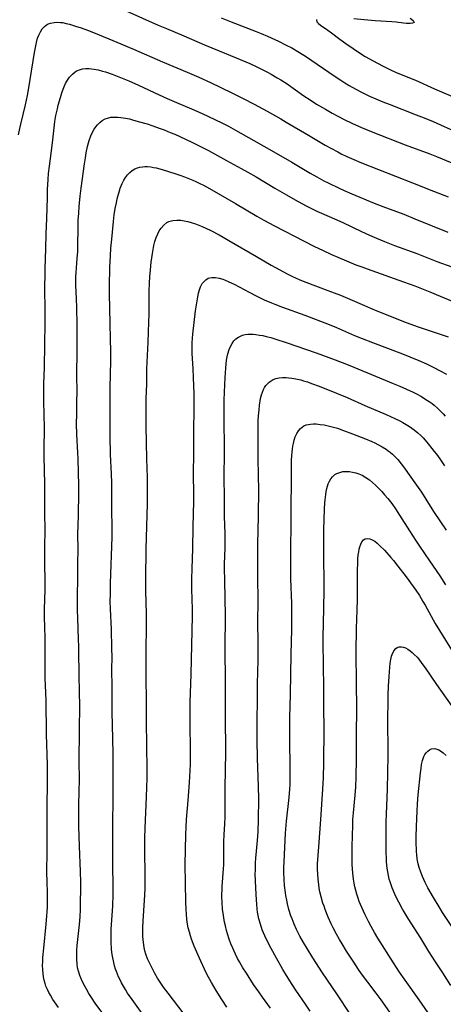
# Model space of a CAD drawing. Units: inches. Extents: x 2090506 to 2096017, y 254801 to 260246.
# Drawn here: x 2090893 to 2090978, y 256534 to 256731 of the extents above; entities that cross this region are included whole.
import ezdxf

# ---------------------------------------------------------------- set-up
doc = ezdxf.new("R2010")
doc.units = ezdxf.units.IN
doc.header["$MEASUREMENT"] = 0
doc.layers.add('c_13_T12S_R19E', color=176, linetype='Continuous')

msp = doc.modelspace()

# ---------------------------------------------------------------- linework, layer by layer
at = {"layer": 'c_13_T12S_R19E'}
for points in [[(2090914.54, 256732.56, 936), (2090920.82, 256729.8, 936), (2090922.44, 256729.11, 936), (2090925.93, 256727.65, 936), (2090930.07, 256725.86, 936), (2090934.43, 256724.02, 936), (2090939.08, 256722.09, 936), (2090940.34, 256721.54, 936), (2090941.31, 256721.07, 936), (2090942.64, 256720.38, 936), (2090943.38, 256719.98, 936), (2090944.58, 256719.29, 936), (2090945.27, 256718.87, 936), (2090946.56, 256718.05, 936), (2090949.92, 256715.69, 936), (2090951.15, 256714.87, 936), (2090952.44, 256714.03, 936), (2090954.19, 256712.97, 936), (2090955.53, 256712.19, 936), (2090956.78, 256711.51, 936), (2090957.92, 256710.93, 936), (2090959.45, 256710.21, 936), (2090961.43, 256709.34, 936), (2090963.68, 256708.42, 936), (2090970.11, 256705.9, 936), (2090975.06, 256704.07, 936), (2090976.36, 256703.57, 936), (2090979.45, 256702.3, 936)], [(2090933.41, 256731.25, 934), (2090935.4, 256730.43, 934), (2090940.39, 256728.5, 934), (2090941.38, 256728.1, 934), (2090942.65, 256727.55, 934), (2090944.86, 256726.55, 934), (2090946.38, 256725.8, 934), (2090947.48, 256725.22, 934), (2090949.04, 256724.33, 934), (2090950.39, 256723.48, 934), (2090955.96, 256719.66, 934), (2090957.3, 256718.77, 934), (2090958.1, 256718.26, 934), (2090958.93, 256717.76, 934), (2090960.24, 256717.02, 934), (2090961.43, 256716.38, 934), (2090962.99, 256715.62, 934), (2090964.24, 256715.05, 934), (2090965.64, 256714.47, 934), (2090966.9, 256713.98, 934), (2090972.35, 256711.9, 934), (2090973.94, 256711.26, 934), (2090975.73, 256710.51, 934), (2090977.16, 256709.9, 934), (2090979.24, 256708.97, 934)], [(2090952.44, 256730.94, 932), (2090952.5, 256730.46, 932), (2090952.8, 256730.1, 932), (2090953.19, 256729.79, 932), (2090954.67, 256728.79, 932), (2090955.44, 256728.23, 932), (2090957.05, 256727, 932), (2090958.27, 256726.14, 932), (2090961.19, 256724.14, 932), (2090962.16, 256723.55, 932), (2090963.72, 256722.66, 932), (2090965.62, 256721.63, 932), (2090967.04, 256720.92, 932), (2090968.34, 256720.34, 932), (2090972.21, 256718.76, 932), (2090975.97, 256717.09, 932), (2090980.99, 256714.9, 932)], [(2090971.11, 256731.19, 932), (2090971.75, 256730.68, 932), (2090971.9, 256730.31, 932), (2090971.56, 256730.15, 932), (2090971.14, 256730.12, 932), (2090970.38, 256730.14, 932), (2090969.76, 256730.2, 932), (2090968.32, 256730.4, 932), (2090967.44, 256730.47, 932), (2090964.1, 256730.65, 932), (2090961.93, 256730.82, 932), (2090959.89, 256731.05, 932)], [(2090892.92, 256707.88, 938), (2090893.16, 256709.14, 938), (2090893.35, 256710.01, 938), (2090894.31, 256713.89, 938), (2090894.71, 256715.71, 938), (2090894.99, 256717.25, 938), (2090896.13, 256724.35, 938), (2090896.29, 256725.3, 938), (2090896.5, 256726.32, 938), (2090896.72, 256727.16, 938), (2090896.95, 256727.79, 938), (2090897.28, 256728.47, 938), (2090897.65, 256729.03, 938), (2090898.09, 256729.51, 938), (2090898.47, 256729.81, 938), (2090898.84, 256730.02, 938), (2090899.33, 256730.2, 938), (2090900.02, 256730.33, 938), (2090900.75, 256730.37, 938), (2090901.31, 256730.33, 938), (2090901.69, 256730.28, 938), (2090902.45, 256730.13, 938), (2090903.1, 256729.97, 938), (2090904.31, 256729.6, 938), (2090905.42, 256729.23, 938), (2090906.66, 256728.78, 938), (2090908.21, 256728.17, 938), (2090912.53, 256726.4, 938), (2090915.9, 256724.96, 938), (2090921.69, 256722.43, 938), (2090926.59, 256720.4, 938), (2090928.92, 256719.39, 938), (2090931.23, 256718.33, 938), (2090935.52, 256716.27, 938), (2090937.8, 256715.14, 938), (2090939.96, 256714.01, 938), (2090942.57, 256712.58, 938), (2090945.32, 256711.04, 938), (2090946.37, 256710.43, 938), (2090950.8, 256707.78, 938), (2090954.17, 256705.83, 938), (2090956.68, 256704.45, 938), (2090957.33, 256704.11, 938), (2090958.5, 256703.54, 938), (2090959.9, 256702.92, 938), (2090961.4, 256702.31, 938), (2090971.56, 256698.29, 938), (2090975.8, 256696.6, 938), (2090978.69, 256695.46, 938)], [(2090900.91, 256533.56, 940), (2090900.11, 256534.71, 940), (2090899.8, 256535.2, 940), (2090899.3, 256536.02, 940), (2090898.98, 256536.6, 940), (2090898.68, 256537.2, 940), (2090898.39, 256537.86, 940), (2090898.21, 256538.35, 940), (2090898.03, 256539.04, 940), (2090897.9, 256539.67, 940), (2090897.81, 256540.3, 940), (2090897.74, 256541.18, 940), (2090897.73, 256541.97, 940), (2090897.74, 256542.75, 940), (2090897.78, 256543.54, 940), (2090897.94, 256545.4, 940), (2090898.44, 256550.2, 940), (2090898.6, 256551.86, 940), (2090898.66, 256552.69, 940), (2090898.71, 256553.66, 940), (2090898.73, 256555.01, 940), (2090898.72, 256556.15, 940), (2090898.61, 256559.11, 940), (2090898.6, 256560.21, 940), (2090898.66, 256565.16, 940), (2090898.66, 256573.14, 940), (2090898.71, 256579.06, 940), (2090898.7, 256582.03, 940), (2090898.53, 256588.14, 940), (2090898.47, 256594.91, 940), (2090898.32, 256597.95, 940), (2090898.27, 256599.27, 940), (2090898.25, 256601.37, 940), (2090898.25, 256606.21, 940), (2090898.23, 256607.17, 940), (2090898.14, 256609.81, 940), (2090898.11, 256611.28, 940), (2090898.12, 256613.16, 940), (2090898.25, 256616.97, 940), (2090898.27, 256618.37, 940), (2090898.26, 256619.23, 940), (2090898.16, 256621.71, 940), (2090898.14, 256622.68, 940), (2090898.2, 256626.25, 940), (2090898.22, 256628.27, 940), (2090898.17, 256633.06, 940), (2090898.16, 256638.2, 940), (2090898.06, 256643.6, 940), (2090898.05, 256645.04, 940), (2090898.1, 256649.35, 940), (2090897.99, 256654.7, 940), (2090897.98, 256656.31, 940), (2090897.99, 256658.16, 940), (2090898.08, 256661.4, 940), (2090898.14, 256666.05, 940), (2090898.25, 256670.19, 940), (2090898.25, 256672.07, 940), (2090898.2, 256678.02, 940), (2090898.21, 256679.46, 940), (2090898.25, 256681.18, 940), (2090898.4, 256685.08, 940), (2090898.47, 256688.09, 940), (2090898.59, 256691.18, 940), (2090898.67, 256695.26, 940), (2090898.72, 256696.94, 940), (2090898.84, 256698.98, 940), (2090898.93, 256700.18, 940), (2090899.07, 256701.59, 940), (2090899.27, 256703.18, 940), (2090899.69, 256706.25, 940), (2090900.03, 256709.26, 940), (2090900.2, 256710.51, 940), (2090900.4, 256711.71, 940), (2090900.68, 256713.04, 940), (2090900.86, 256713.8, 940), (2090901.27, 256715.3, 940), (2090901.56, 256716.24, 940), (2090901.82, 256716.97, 940), (2090902.11, 256717.67, 940), (2090902.33, 256718.12, 940), (2090902.69, 256718.77, 940), (2090903.11, 256719.37, 940), (2090903.68, 256720, 940), (2090904.26, 256720.47, 940), (2090904.66, 256720.69, 940), (2090905.07, 256720.86, 940), (2090905.7, 256721.03, 940), (2090906.37, 256721.11, 940), (2090907.05, 256721.11, 940), (2090907.52, 256721.07, 940), (2090908.03, 256721, 940), (2090908.85, 256720.84, 940), (2090909.67, 256720.62, 940), (2090910.3, 256720.44, 940), (2090911.62, 256719.99, 940), (2090913.31, 256719.34, 940), (2090914.93, 256718.65, 940), (2090916.85, 256717.79, 940), (2090920.97, 256715.87, 940), (2090922.58, 256715.13, 940), (2090924.49, 256714.31, 940), (2090927.48, 256713.06, 940), (2090929.58, 256712.15, 940), (2090932.14, 256710.96, 940), (2090933.64, 256710.23, 940), (2090934.87, 256709.59, 940), (2090936.26, 256708.82, 940), (2090939.91, 256706.72, 940), (2090943.91, 256704.45, 940), (2090947.48, 256702.39, 940), (2090951.13, 256700.22, 940), (2090952.46, 256699.47, 940), (2090953.91, 256698.69, 940), (2090954.73, 256698.27, 940), (2090956.95, 256697.21, 940), (2090957.97, 256696.75, 940), (2090959.45, 256696.1, 940), (2090963.91, 256694.24, 940), (2090965.66, 256693.57, 940), (2090969.84, 256692.01, 940), (2090972.07, 256691.13, 940), (2090978.66, 256688.45, 940)], [(2090910.14, 256531.88, 942), (2090908.25, 256534.46, 942), (2090907.48, 256535.58, 942), (2090906.96, 256536.39, 942), (2090906.47, 256537.23, 942), (2090905.97, 256538.16, 942), (2090905.5, 256539.16, 942), (2090905.16, 256539.98, 942), (2090904.89, 256540.81, 942), (2090904.72, 256541.51, 942), (2090904.6, 256542.33, 942), (2090904.55, 256543.17, 942), (2090904.54, 256544.18, 942), (2090904.58, 256545.05, 942), (2090904.64, 256545.93, 942), (2090904.76, 256547.13, 942), (2090905.09, 256550.16, 942), (2090905.2, 256551.66, 942), (2090905.27, 256553.15, 942), (2090905.31, 256554.67, 942), (2090905.35, 256557.12, 942), (2090905.36, 256558.64, 942), (2090905.32, 256560.72, 942), (2090905.1, 256565.82, 942), (2090904.99, 256569.73, 942), (2090904.96, 256571.63, 942), (2090904.97, 256573.66, 942), (2090905.04, 256577.17, 942), (2090905.06, 256578.66, 942), (2090905.05, 256583.16, 942), (2090905.12, 256588.41, 942), (2090905.14, 256594.4, 942), (2090905.12, 256595.93, 942), (2090905.01, 256600.63, 942), (2090904.99, 256604.17, 942), (2090904.97, 256605.69, 942), (2090904.92, 256607.16, 942), (2090904.76, 256611.31, 942), (2090904.72, 256612.92, 942), (2090904.7, 256614.25, 942), (2090904.71, 256615.94, 942), (2090904.78, 256619.16, 942), (2090904.77, 256622.16, 942), (2090904.8, 256625.15, 942), (2090904.77, 256628.09, 942), (2090904.92, 256631.79, 942), (2090904.97, 256636.51, 942), (2090904.96, 256637.79, 942), (2090904.84, 256643.16, 942), (2090904.79, 256644.39, 942), (2090904.58, 256648.1, 942), (2090904.52, 256650.12, 942), (2090904.53, 256652.11, 942), (2090904.59, 256654.88, 942), (2090904.61, 256656.29, 942), (2090904.59, 256660.16, 942), (2090904.63, 256664.46, 942), (2090904.61, 256669.93, 942), (2090904.55, 256673.36, 942), (2090904.5, 256675.12, 942), (2090904.38, 256677.85, 942), (2090904.37, 256678.83, 942), (2090904.38, 256679.5, 942), (2090904.42, 256680.37, 942), (2090904.65, 256683.15, 942), (2090904.75, 256684.6, 942), (2090904.79, 256685.77, 942), (2090904.82, 256689.32, 942), (2090904.85, 256690.84, 942), (2090904.93, 256692.24, 942), (2090905.03, 256693.58, 942), (2090905.23, 256695.64, 942), (2090905.42, 256697.22, 942), (2090906.08, 256702.09, 942), (2090906.26, 256703.31, 942), (2090906.42, 256704.26, 942), (2090906.7, 256705.55, 942), (2090906.88, 256706.27, 942), (2090907.03, 256706.77, 942), (2090907.35, 256707.67, 942), (2090907.73, 256708.51, 942), (2090908.02, 256709, 942), (2090908.33, 256709.46, 942), (2090908.68, 256709.89, 942), (2090909.13, 256710.33, 942), (2090909.64, 256710.72, 942), (2090910.2, 256711.04, 942), (2090910.69, 256711.23, 942), (2090911.35, 256711.37, 942), (2090912.04, 256711.42, 942), (2090912.75, 256711.4, 942), (2090913.34, 256711.35, 942), (2090914.28, 256711.2, 942), (2090915.05, 256711.04, 942), (2090915.68, 256710.89, 942), (2090916.84, 256710.57, 942), (2090918.6, 256710.04, 942), (2090919.72, 256709.67, 942), (2090921.02, 256709.22, 942), (2090921.99, 256708.85, 942), (2090923.19, 256708.37, 942), (2090924.12, 256707.98, 942), (2090926.23, 256707.04, 942), (2090927.54, 256706.43, 942), (2090929.41, 256705.49, 942), (2090930.83, 256704.73, 942), (2090934.45, 256702.75, 942), (2090937.39, 256701.17, 942), (2090938.73, 256700.44, 942), (2090940.37, 256699.49, 942), (2090944.12, 256697.21, 942), (2090946.41, 256695.89, 942), (2090948.14, 256694.91, 942), (2090950.19, 256693.79, 942), (2090951.7, 256693.03, 942), (2090952.46, 256692.66, 942), (2090953.42, 256692.22, 942), (2090956.02, 256691.08, 942), (2090957.65, 256690.35, 942), (2090961.42, 256688.58, 942), (2090963.01, 256687.86, 942), (2090964.43, 256687.24, 942), (2090966.01, 256686.59, 942), (2090968.01, 256685.8, 942), (2090972.43, 256684.15, 942), (2090976.46, 256682.59, 942), (2090982.43, 256680.43, 942)], [(2090918.94, 256530.49, 944), (2090915.58, 256535.18, 944), (2090914.7, 256536.46, 944), (2090914.27, 256537.15, 944), (2090913.86, 256537.85, 944), (2090913.49, 256538.53, 944), (2090913.19, 256539.12, 944), (2090912.91, 256539.72, 944), (2090912.47, 256540.79, 944), (2090912.31, 256541.26, 944), (2090912.11, 256541.9, 944), (2090911.86, 256542.88, 944), (2090911.73, 256543.53, 944), (2090911.63, 256544.17, 944), (2090911.51, 256545.13, 944), (2090911.46, 256545.68, 944), (2090911.43, 256546.22, 944), (2090911.4, 256547.14, 944), (2090911.4, 256548.08, 944), (2090911.44, 256549.13, 944), (2090911.73, 256553.9, 944), (2090911.81, 256556.16, 944), (2090911.82, 256557.67, 944), (2090911.76, 256562.16, 944), (2090911.75, 256564.5, 944), (2090911.75, 256570.52, 944), (2090911.82, 256574.89, 944), (2090911.81, 256578.54, 944), (2090911.82, 256584.61, 944), (2090911.78, 256586.87, 944), (2090911.65, 256590.35, 944), (2090911.6, 256592.17, 944), (2090911.6, 256597.55, 944), (2090911.57, 256601.16, 944), (2090911.59, 256603.56, 944), (2090911.57, 256605.38, 944), (2090911.47, 256609.06, 944), (2090911.27, 256613.17, 944), (2090911.24, 256614.64, 944), (2090911.25, 256616.17, 944), (2090911.29, 256618.31, 944), (2090911.61, 256627.55, 944), (2090911.63, 256628.82, 944), (2090911.56, 256633.63, 944), (2090911.55, 256637.16, 944), (2090911.53, 256638.35, 944), (2090911.47, 256640.16, 944), (2090911.31, 256644, 944), (2090911.22, 256647.72, 944), (2090911.21, 256649.16, 944), (2090911.22, 256657.43, 944), (2090911.33, 256662.64, 944), (2090911.35, 256664.67, 944), (2090911.31, 256667.16, 944), (2090911.22, 256670.17, 944), (2090911.08, 256676.17, 944), (2090911.09, 256677.59, 944), (2090911.17, 256681.44, 944), (2090911.26, 256683.68, 944), (2090911.37, 256685.21, 944), (2090911.53, 256687.02, 944), (2090911.87, 256690.54, 944), (2090912.04, 256691.91, 944), (2090912.24, 256693.19, 944), (2090912.45, 256694.32, 944), (2090912.62, 256695.1, 944), (2090912.85, 256696, 944), (2090913.12, 256696.88, 944), (2090913.24, 256697.24, 944), (2090913.62, 256698.16, 944), (2090913.94, 256698.79, 944), (2090914.31, 256699.37, 944), (2090914.7, 256699.89, 944), (2090915.13, 256700.35, 944), (2090915.6, 256700.74, 944), (2090916.11, 256701.06, 944), (2090916.66, 256701.3, 944), (2090917.15, 256701.43, 944), (2090917.66, 256701.5, 944), (2090918.11, 256701.53, 944), (2090918.7, 256701.52, 944), (2090919.31, 256701.46, 944), (2090919.85, 256701.37, 944), (2090920.39, 256701.26, 944), (2090921.11, 256701.08, 944), (2090921.83, 256700.88, 944), (2090924.14, 256700.16, 944), (2090925.32, 256699.76, 944), (2090926.06, 256699.49, 944), (2090927.74, 256698.82, 944), (2090928.29, 256698.57, 944), (2090929.28, 256698.1, 944), (2090929.88, 256697.79, 944), (2090931.07, 256697.15, 944), (2090936.23, 256694.15, 944), (2090940.47, 256691.64, 944), (2090941.9, 256690.85, 944), (2090944.03, 256689.71, 944), (2090949.98, 256686.61, 944), (2090951.91, 256685.65, 944), (2090953.76, 256684.76, 944), (2090955.42, 256683.99, 944), (2090956.67, 256683.44, 944), (2090958.41, 256682.7, 944), (2090960.29, 256681.94, 944), (2090961.44, 256681.49, 944), (2090962.53, 256681.09, 944), (2090969.82, 256678.54, 944), (2090972.02, 256677.74, 944), (2090973.41, 256677.19, 944), (2090975.03, 256676.54, 944), (2090979.97, 256674.47, 944)], [(2090927.91, 256529.72, 946), (2090922.79, 256536.45, 946), (2090921.88, 256537.67, 946), (2090921.09, 256538.84, 946), (2090920.69, 256539.46, 946), (2090920.09, 256540.47, 946), (2090919.44, 256541.67, 946), (2090919.05, 256542.48, 946), (2090918.69, 256543.31, 946), (2090918.35, 256544.26, 946), (2090918.17, 256544.91, 946), (2090918.02, 256545.56, 946), (2090917.85, 256546.53, 946), (2090917.78, 256547.17, 946), (2090917.75, 256547.76, 946), (2090917.73, 256548.9, 946), (2090917.74, 256549.52, 946), (2090917.81, 256550.88, 946), (2090918.07, 256554.94, 946), (2090918.18, 256557.27, 946), (2090918.21, 256558.61, 946), (2090918.21, 256559.71, 946), (2090918.13, 256565.16, 946), (2090918.15, 256567.49, 946), (2090918.21, 256569.41, 946), (2090918.49, 256575.68, 946), (2090918.58, 256579.37, 946), (2090918.59, 256581.64, 946), (2090918.57, 256585.35, 946), (2090918.5, 256591.23, 946), (2090918.39, 256603.09, 946), (2090918.4, 256605.21, 946), (2090918.5, 256609.34, 946), (2090918.5, 256611, 946), (2090918.48, 256612.29, 946), (2090918.36, 256616.72, 946), (2090918.34, 256619.16, 946), (2090918.41, 256625.16, 946), (2090918.64, 256634.16, 946), (2090918.68, 256637.16, 946), (2090918.65, 256639.43, 946), (2090918.55, 256643.17, 946), (2090918.43, 256649.67, 946), (2090918.4, 256653.22, 946), (2090918.43, 256655.16, 946), (2090918.51, 256658.16, 946), (2090918.57, 256661.17, 946), (2090918.78, 256666.49, 946), (2090918.96, 256670.44, 946), (2090918.99, 256672.04, 946), (2090918.98, 256675.04, 946), (2090919.01, 256676.66, 946), (2090919.07, 256678.22, 946), (2090919.15, 256679.52, 946), (2090919.26, 256680.9, 946), (2090919.41, 256682.43, 946), (2090919.64, 256684.15, 946), (2090919.78, 256684.99, 946), (2090919.94, 256685.75, 946), (2090920.15, 256686.57, 946), (2090920.41, 256687.36, 946), (2090920.72, 256688.11, 946), (2090921.03, 256688.7, 946), (2090921.38, 256689.25, 946), (2090921.9, 256689.85, 946), (2090922.52, 256690.34, 946), (2090922.91, 256690.55, 946), (2090923.72, 256690.78, 946), (2090924.51, 256690.86, 946), (2090925.33, 256690.82, 946), (2090926.01, 256690.72, 946), (2090926.71, 256690.56, 946), (2090927.41, 256690.36, 946), (2090928.26, 256690.07, 946), (2090928.92, 256689.82, 946), (2090929.58, 256689.55, 946), (2090930.35, 256689.21, 946), (2090931.3, 256688.76, 946), (2090932.95, 256687.89, 946), (2090934.94, 256686.76, 946), (2090940.41, 256683.55, 946), (2090943.39, 256681.85, 946), (2090945.12, 256680.89, 946), (2090946.45, 256680.18, 946), (2090947.63, 256679.59, 946), (2090948.21, 256679.32, 946), (2090949.08, 256678.93, 946), (2090950.26, 256678.45, 946), (2090954.68, 256676.81, 946), (2090957.2, 256675.84, 946), (2090959.06, 256675.06, 946), (2090961.98, 256673.77, 946), (2090963.2, 256673.25, 946), (2090964.44, 256672.74, 946), (2090970.34, 256670.39, 946), (2090972.74, 256669.52, 946), (2090978.72, 256667.5, 946)], [(2090934.5, 256533.66, 948), (2090933.51, 256535.17, 948), (2090932.4, 256536.96, 948), (2090931.43, 256538.6, 948), (2090930.52, 256540.26, 948), (2090930.03, 256541.22, 948), (2090929.3, 256542.83, 948), (2090928.02, 256545.82, 948), (2090927.49, 256547.2, 948), (2090927.25, 256547.92, 948), (2090927.03, 256548.65, 948), (2090926.81, 256549.5, 948), (2090926.66, 256550.22, 948), (2090926.53, 256551.13, 948), (2090926.43, 256552.25, 948), (2090926.37, 256553.16, 948), (2090926.32, 256554.65, 948), (2090926.19, 256562.16, 948), (2090926.31, 256568.16, 948), (2090926.36, 256569.62, 948), (2090926.45, 256571.15, 948), (2090926.78, 256574.91, 948), (2090927.03, 256578.55, 948), (2090927.24, 256582.09, 948), (2090927.28, 256583.69, 948), (2090927.2, 256591.56, 948), (2090927.2, 256594.51, 948), (2090927.37, 256600.16, 948), (2090927.63, 256611.73, 948), (2090927.63, 256613.16, 948), (2090927.54, 256617.11, 948), (2090927.54, 256619.16, 948), (2090927.58, 256621.25, 948), (2090927.73, 256625.17, 948), (2090927.79, 256629.68, 948), (2090927.89, 256634.65, 948), (2090927.91, 256636.75, 948), (2090927.87, 256639.52, 948), (2090927.86, 256640.83, 948), (2090927.9, 256643.6, 948), (2090927.9, 256647.67, 948), (2090927.99, 256654.09, 948), (2090927.97, 256656.24, 948), (2090927.87, 256659.37, 948), (2090927.8, 256661.19, 948), (2090927.62, 256664.23, 948), (2090927.6, 256665.17, 948), (2090927.61, 256666.31, 948), (2090927.65, 256667.24, 948), (2090927.72, 256668.09, 948), (2090928.28, 256672.71, 948), (2090928.49, 256674.31, 948), (2090928.63, 256675.12, 948), (2090928.86, 256676.22, 948), (2090928.99, 256676.7, 948), (2090929.26, 256677.49, 948), (2090929.61, 256678.18, 948), (2090929.89, 256678.54, 948), (2090930.31, 256678.93, 948), (2090930.8, 256679.22, 948), (2090931.15, 256679.34, 948), (2090931.52, 256679.4, 948), (2090932.23, 256679.4, 948), (2090932.97, 256679.26, 948), (2090933.74, 256679.03, 948), (2090934.08, 256678.9, 948), (2090934.93, 256678.54, 948), (2090935.99, 256678.02, 948), (2090939, 256676.42, 948), (2090940.4, 256675.7, 948), (2090942, 256674.95, 948), (2090943.4, 256674.34, 948), (2090944.11, 256674.05, 948), (2090945.61, 256673.47, 948), (2090950.09, 256671.84, 948), (2090954.93, 256670.02, 948), (2090956.44, 256669.38, 948), (2090960.01, 256667.82, 948), (2090961.52, 256667.19, 948), (2090963.59, 256666.38, 948), (2090969.59, 256664.13, 948), (2090971.03, 256663.55, 948), (2090972.85, 256662.78, 948), (2090974.37, 256662.11, 948), (2090975.69, 256661.5, 948), (2090977.11, 256660.77, 948), (2090978.35, 256660.05, 948)], [(2090943.26, 256533.44, 950), (2090941.62, 256535.64, 950), (2090940.87, 256536.69, 950), (2090939.87, 256538.16, 950), (2090938.41, 256540.41, 950), (2090937.73, 256541.51, 950), (2090937.04, 256542.69, 950), (2090936.66, 256543.38, 950), (2090936.24, 256544.22, 950), (2090935.69, 256545.44, 950), (2090935.34, 256546.31, 950), (2090935.01, 256547.2, 950), (2090934.66, 256548.26, 950), (2090934.46, 256548.94, 950), (2090934.22, 256549.89, 950), (2090934.07, 256550.6, 950), (2090933.9, 256551.51, 950), (2090933.76, 256552.43, 950), (2090933.68, 256553.16, 950), (2090933.56, 256554.59, 950), (2090933.53, 256555.65, 950), (2090933.52, 256556.14, 950), (2090933.55, 256557.13, 950), (2090933.59, 256557.75, 950), (2090933.87, 256561.29, 950), (2090933.91, 256562.05, 950), (2090933.93, 256563.06, 950), (2090933.93, 256565.17, 950), (2090933.94, 256566.67, 950), (2090934, 256568.15, 950), (2090934.13, 256570.2, 950), (2090934.19, 256571.63, 950), (2090934.2, 256572.4, 950), (2090934.19, 256577.16, 950), (2090934.27, 256581.22, 950), (2090934.3, 256584.21, 950), (2090934.3, 256586.2, 950), (2090934.26, 256590.24, 950), (2090934.26, 256597.12, 950), (2090934.2, 256606.87, 950), (2090934.24, 256610.26, 950), (2090934.24, 256612.09, 950), (2090934.21, 256615.1, 950), (2090934.1, 256619.16, 950), (2090934.08, 256620.98, 950), (2090934.08, 256622.16, 950), (2090934.15, 256625.35, 950), (2090934.17, 256627.15, 950), (2090934.15, 256628.27, 950), (2090934.05, 256631.65, 950), (2090934.04, 256635.26, 950), (2090933.98, 256639.63, 950), (2090934.03, 256644.28, 950), (2090934.03, 256645.9, 950), (2090933.95, 256650.39, 950), (2090933.95, 256652.64, 950), (2090933.98, 256654.85, 950), (2090934.04, 256656.48, 950), (2090934.16, 256659.38, 950), (2090934.28, 256661.26, 950), (2090934.37, 256662.14, 950), (2090934.47, 256662.88, 950), (2090934.58, 256663.52, 950), (2090934.72, 256664.14, 950), (2090934.98, 256664.98, 950), (2090935.24, 256665.61, 950), (2090935.56, 256666.19, 950), (2090935.93, 256666.71, 950), (2090936.34, 256667.12, 950), (2090936.81, 256667.46, 950), (2090937.21, 256667.68, 950), (2090937.64, 256667.84, 950), (2090938.15, 256667.97, 950), (2090938.68, 256668.04, 950), (2090939.23, 256668.06, 950), (2090939.76, 256668.04, 950), (2090940.3, 256668, 950), (2090941.02, 256667.89, 950), (2090941.69, 256667.77, 950), (2090942.37, 256667.61, 950), (2090943.27, 256667.38, 950), (2090944.33, 256667.07, 950), (2090946.33, 256666.41, 950), (2090952.36, 256664.34, 950), (2090956.14, 256662.95, 950), (2090958.39, 256662.09, 950), (2090959.85, 256661.5, 950), (2090967.73, 256658.24, 950), (2090969.03, 256657.7, 950), (2090970.42, 256657.09, 950), (2090971.74, 256656.46, 950), (2090972.4, 256656.13, 950), (2090973.37, 256655.59, 950), (2090974.28, 256655.04, 950), (2090974.9, 256654.63, 950), (2090975.49, 256654.19, 950), (2090975.88, 256653.88, 950), (2090976.66, 256653.19, 950), (2090977.06, 256652.81, 950), (2090977.72, 256652.12, 950), (2090978.11, 256651.69, 950)], [(2090951.16, 256532.83, 952), (2090950.21, 256534.25, 952), (2090948.3, 256537.05, 952), (2090947.54, 256538.19, 952), (2090946.43, 256539.95, 952), (2090945.7, 256541.16, 952), (2090944.41, 256543.41, 952), (2090943.35, 256545.35, 952), (2090942.75, 256546.5, 952), (2090942.11, 256547.87, 952), (2090941.6, 256549.11, 952), (2090941.21, 256550.23, 952), (2090940.91, 256551.32, 952), (2090940.77, 256551.98, 952), (2090940.65, 256552.64, 952), (2090940.56, 256553.29, 952), (2090940.47, 256554.21, 952), (2090940.41, 256555.09, 952), (2090940.29, 256557.41, 952), (2090940.23, 256558.92, 952), (2090940.2, 256560.21, 952), (2090940.21, 256561.02, 952), (2090940.26, 256562.45, 952), (2090940.33, 256563.39, 952), (2090940.65, 256566.9, 952), (2090940.77, 256568.68, 952), (2090940.84, 256571.16, 952), (2090940.87, 256575.27, 952), (2090940.86, 256577.69, 952), (2090940.65, 256583.36, 952), (2090940.57, 256586.91, 952), (2090940.54, 256589.21, 952), (2090940.55, 256591.09, 952), (2090940.63, 256594.8, 952), (2090940.62, 256598.2, 952), (2090940.74, 256603.05, 952), (2090940.79, 256606.67, 952), (2090940.73, 256610.34, 952), (2090940.75, 256615.02, 952), (2090940.7, 256619.4, 952), (2090940.69, 256624.13, 952), (2090940.71, 256626.2, 952), (2090940.85, 256631.67, 952), (2090940.88, 256637.18, 952), (2090940.86, 256639.64, 952), (2090940.75, 256643.51, 952), (2090940.74, 256647.44, 952), (2090940.76, 256649.3, 952), (2090940.8, 256650.75, 952), (2090940.85, 256651.75, 952), (2090940.94, 256652.98, 952), (2090941.02, 256653.87, 952), (2090941.15, 256654.73, 952), (2090941.24, 256655.23, 952), (2090941.44, 256655.96, 952), (2090941.62, 256656.48, 952), (2090941.83, 256656.98, 952), (2090942.06, 256657.4, 952), (2090942.32, 256657.79, 952), (2090942.63, 256658.16, 952), (2090942.97, 256658.48, 952), (2090943.35, 256658.77, 952), (2090943.77, 256659, 952), (2090944.33, 256659.2, 952), (2090944.94, 256659.33, 952), (2090945.66, 256659.4, 952), (2090946.33, 256659.4, 952), (2090946.89, 256659.36, 952), (2090947.46, 256659.29, 952), (2090948.32, 256659.13, 952), (2090949.26, 256658.91, 952), (2090949.79, 256658.76, 952), (2090950.61, 256658.51, 952), (2090951.42, 256658.24, 952), (2090952.93, 256657.68, 952), (2090956.38, 256656.29, 952), (2090958.57, 256655.38, 952), (2090962.09, 256653.83, 952), (2090966.36, 256651.99, 952), (2090968.04, 256651.23, 952), (2090969.03, 256650.75, 952), (2090969.67, 256650.41, 952), (2090970.31, 256650.05, 952), (2090970.97, 256649.64, 952), (2090971.46, 256649.31, 952), (2090971.93, 256648.95, 952), (2090972.64, 256648.36, 952), (2090973.26, 256647.79, 952), (2090973.69, 256647.34, 952), (2090974.12, 256646.88, 952), (2090974.74, 256646.17, 952), (2090975.48, 256645.25, 952), (2090975.94, 256644.66, 952), (2090976.38, 256644.07, 952), (2090977.02, 256643.16, 952), (2090977.97, 256641.74, 952)], [(2090959.18, 256532.21, 954), (2090956.5, 256536.28, 954), (2090953.64, 256540.51, 954), (2090951.71, 256543.5, 954), (2090950.55, 256545.34, 954), (2090949.81, 256546.56, 954), (2090949.09, 256547.84, 954), (2090948.75, 256548.49, 954), (2090948.43, 256549.14, 954), (2090947.93, 256550.24, 954), (2090947.54, 256551.26, 954), (2090947.32, 256551.9, 954), (2090946.92, 256553.18, 954), (2090946.65, 256554.26, 954), (2090946.49, 256554.99, 954), (2090946.31, 256555.96, 954), (2090946.23, 256556.45, 954), (2090946.06, 256557.94, 954), (2090945.97, 256559.15, 954), (2090945.92, 256560.61, 954), (2090945.92, 256561.57, 954), (2090945.95, 256562.65, 954), (2090946.26, 256568.41, 954), (2090946.46, 256570.8, 954), (2090946.97, 256575.5, 954), (2090947.1, 256577.17, 954), (2090947.14, 256578.1, 954), (2090947.14, 256581.63, 954), (2090947.11, 256586.84, 954), (2090947.12, 256591.52, 954), (2090947.24, 256596.06, 954), (2090947.36, 256604.16, 954), (2090947.47, 256609.09, 954), (2090947.49, 256610.72, 954), (2090947.48, 256612.61, 954), (2090947.46, 256614.24, 954), (2090947.3, 256619.17, 954), (2090947.26, 256622.17, 954), (2090947.29, 256625.17, 954), (2090947.39, 256630.1, 954), (2090947.38, 256634.22, 954), (2090947.43, 256637.87, 954), (2090947.43, 256641.45, 954), (2090947.44, 256642.79, 954), (2090947.5, 256643.89, 954), (2090947.54, 256644.44, 954), (2090947.62, 256645.17, 954), (2090947.7, 256645.71, 954), (2090947.8, 256646.24, 954), (2090947.97, 256646.92, 954), (2090948.18, 256647.56, 954), (2090948.46, 256648.19, 954), (2090948.79, 256648.74, 954), (2090949.21, 256649.24, 954), (2090949.53, 256649.52, 954), (2090949.9, 256649.74, 954), (2090950.35, 256649.92, 954), (2090950.85, 256650.04, 954), (2090951.24, 256650.1, 954), (2090951.8, 256650.13, 954), (2090952.38, 256650.12, 954), (2090953.18, 256650.04, 954), (2090953.95, 256649.92, 954), (2090954.73, 256649.76, 954), (2090955.28, 256649.63, 954), (2090956.58, 256649.26, 954), (2090957.83, 256648.84, 954), (2090959.61, 256648.17, 954), (2090962.19, 256647.15, 954), (2090963.47, 256646.62, 954), (2090964.09, 256646.34, 954), (2090964.69, 256646.05, 954), (2090965.53, 256645.59, 954), (2090966.33, 256645.08, 954), (2090966.75, 256644.78, 954), (2090967.15, 256644.47, 954), (2090967.56, 256644.12, 954), (2090967.95, 256643.76, 954), (2090968.32, 256643.38, 954), (2090968.67, 256643, 954), (2090969.34, 256642.18, 954), (2090969.77, 256641.59, 954), (2090972.41, 256637.89, 954), (2090973.36, 256636.49, 954), (2090975.12, 256633.72, 954), (2090975.94, 256632.47, 954), (2090978.28, 256628.9, 954)], [(2090967.52, 256531.99, 956), (2090965.33, 256535.09, 956), (2090964.33, 256536.44, 956), (2090962.65, 256538.64, 956), (2090961.42, 256540.32, 956), (2090960.81, 256541.19, 956), (2090959.84, 256542.62, 956), (2090958.4, 256544.83, 956), (2090957.51, 256546.28, 956), (2090956.98, 256547.19, 956), (2090956.42, 256548.2, 956), (2090955.77, 256549.46, 956), (2090955.35, 256550.31, 956), (2090954.77, 256551.62, 956), (2090954.15, 256553.17, 956), (2090953.92, 256553.79, 956), (2090953.71, 256554.42, 956), (2090953.33, 256555.71, 956), (2090953.1, 256556.7, 956), (2090952.97, 256557.43, 956), (2090952.86, 256558.16, 956), (2090952.75, 256559.16, 956), (2090952.67, 256560.26, 956), (2090952.65, 256561.14, 956), (2090952.65, 256562.28, 956), (2090952.73, 256563.91, 956), (2090952.86, 256565.65, 956), (2090953.31, 256571.16, 956), (2090953.71, 256577.16, 956), (2090953.83, 256579.46, 956), (2090953.91, 256582.42, 956), (2090953.96, 256589.16, 956), (2090953.91, 256593.62, 956), (2090953.91, 256597.43, 956), (2090953.76, 256606.51, 956), (2090953.76, 256607.83, 956), (2090953.82, 256610.17, 956), (2090953.93, 256616.88, 956), (2090953.93, 256618.48, 956), (2090953.86, 256623.68, 956), (2090953.87, 256626.76, 956), (2090953.9, 256628.98, 956), (2090954.04, 256633.12, 956), (2090954.09, 256634.36, 956), (2090954.14, 256634.98, 956), (2090954.25, 256636.06, 956), (2090954.34, 256636.65, 956), (2090954.46, 256637.22, 956), (2090954.59, 256637.7, 956), (2090954.75, 256638.15, 956), (2090954.98, 256638.68, 956), (2090955.26, 256639.17, 956), (2090955.59, 256639.59, 956), (2090955.8, 256639.79, 956), (2090956.07, 256640.01, 956), (2090956.46, 256640.23, 956), (2090957.06, 256640.46, 956), (2090957.7, 256640.6, 956), (2090958.42, 256640.64, 956), (2090958.99, 256640.61, 956), (2090959.62, 256640.51, 956), (2090960.26, 256640.36, 956), (2090960.89, 256640.15, 956), (2090961.51, 256639.88, 956), (2090962.27, 256639.46, 956), (2090963, 256638.96, 956), (2090963.62, 256638.46, 956), (2090964.22, 256637.92, 956), (2090964.83, 256637.32, 956), (2090965.43, 256636.67, 956), (2090966.02, 256636, 956), (2090966.65, 256635.24, 956), (2090967.43, 256634.22, 956), (2090968.18, 256633.16, 956), (2090969.02, 256631.88, 956), (2090970.99, 256628.78, 956), (2090972.18, 256626.94, 956), (2090973, 256625.7, 956), (2090975.01, 256622.78, 956), (2090977.03, 256619.8, 956), (2090978.19, 256617.98, 956)], [(2090975.94, 256530.75, 958), (2090972.93, 256535.12, 958), (2090970.12, 256539.03, 958), (2090969.01, 256540.66, 958), (2090967.78, 256542.52, 958), (2090964.66, 256547.44, 958), (2090963.97, 256548.59, 958), (2090963.3, 256549.76, 958), (2090962.77, 256550.73, 958), (2090962.11, 256552.06, 958), (2090961.44, 256553.54, 958), (2090960.94, 256554.77, 958), (2090960.72, 256555.39, 958), (2090960.45, 256556.22, 958), (2090960.26, 256556.94, 958), (2090960.08, 256557.71, 958), (2090959.94, 256558.44, 958), (2090959.82, 256559.18, 958), (2090959.68, 256560.39, 958), (2090959.57, 256562.15, 958), (2090959.51, 256564.04, 958), (2090959.52, 256565.71, 958), (2090959.64, 256569.97, 958), (2090959.7, 256571.15, 958), (2090959.8, 256572.48, 958), (2090960.14, 256576.01, 958), (2090960.26, 256577.67, 958), (2090960.33, 256579.62, 958), (2090960.42, 256583.16, 958), (2090960.43, 256585.24, 958), (2090960.38, 256589.16, 958), (2090960.45, 256592.18, 958), (2090960.46, 256593, 958), (2090960.38, 256598.7, 958), (2090960.37, 256604.18, 958), (2090960.41, 256609.66, 958), (2090960.44, 256610.72, 958), (2090960.54, 256613.26, 958), (2090960.58, 256614.78, 958), (2090960.6, 256620.86, 958), (2090960.64, 256622.39, 958), (2090960.69, 256623.17, 958), (2090960.77, 256623.91, 958), (2090960.87, 256624.62, 958), (2090960.97, 256625.14, 958), (2090961.08, 256625.57, 958), (2090961.26, 256626.12, 958), (2090961.48, 256626.58, 958), (2090961.83, 256627.01, 958), (2090962.13, 256627.19, 958), (2090962.62, 256627.26, 958), (2090963.06, 256627.18, 958), (2090963.52, 256627, 958), (2090964.05, 256626.7, 958), (2090964.54, 256626.33, 958), (2090965.03, 256625.88, 958), (2090965.98, 256624.9, 958), (2090967.26, 256623.48, 958), (2090967.79, 256622.85, 958), (2090968.68, 256621.74, 958), (2090970.34, 256619.58, 958), (2090971.75, 256617.64, 958), (2090972.26, 256616.9, 958), (2090972.96, 256615.84, 958), (2090973.68, 256614.64, 958), (2090974.09, 256613.93, 958), (2090976.12, 256610.27, 958), (2090976.96, 256608.86, 958), (2090979.73, 256604.49, 958)], [(2090979.26, 256537.98, 960), (2090977.64, 256540.48, 960), (2090976.06, 256542.89, 960), (2090974.88, 256544.74, 960), (2090973.25, 256547.4, 960), (2090970.71, 256551.33, 960), (2090969.9, 256552.66, 960), (2090969.58, 256553.21, 960), (2090968.83, 256554.59, 960), (2090968.33, 256555.59, 960), (2090968.05, 256556.2, 960), (2090967.52, 256557.48, 960), (2090967.3, 256558.09, 960), (2090967.11, 256558.7, 960), (2090966.96, 256559.24, 960), (2090966.79, 256559.96, 960), (2090966.65, 256560.69, 960), (2090966.54, 256561.43, 960), (2090966.42, 256562.69, 960), (2090966.39, 256563.22, 960), (2090966.35, 256564.64, 960), (2090966.32, 256568.15, 960), (2090966.34, 256570.61, 960), (2090966.38, 256572.19, 960), (2090966.58, 256577.17, 960), (2090966.71, 256583.81, 960), (2090966.72, 256585.57, 960), (2090966.68, 256589.98, 960), (2090966.74, 256595.96, 960), (2090966.79, 256597.77, 960), (2090966.9, 256599.69, 960), (2090967.06, 256601.58, 960), (2090967.16, 256602.35, 960), (2090967.27, 256603.09, 960), (2090967.42, 256603.77, 960), (2090967.51, 256604.08, 960), (2090967.84, 256604.82, 960), (2090968.23, 256605.29, 960), (2090968.52, 256605.47, 960), (2090968.95, 256605.59, 960), (2090969.42, 256605.59, 960), (2090969.79, 256605.52, 960), (2090970.16, 256605.4, 960), (2090970.64, 256605.16, 960), (2090971.12, 256604.83, 960), (2090971.53, 256604.49, 960), (2090971.93, 256604.11, 960), (2090972.49, 256603.52, 960), (2090972.82, 256603.14, 960), (2090973.47, 256602.31, 960), (2090974.12, 256601.4, 960), (2090976.41, 256598.1, 960), (2090979.43, 256593.79, 960)], [(2090979.7, 256549.38, 962), (2090977.6, 256552.54, 962), (2090976.89, 256553.66, 962), (2090975.75, 256555.57, 962), (2090974.68, 256557.48, 962), (2090974.12, 256558.55, 962), (2090973.58, 256559.71, 962), (2090973.23, 256560.6, 962), (2090972.94, 256561.52, 962), (2090972.74, 256562.26, 962), (2090972.55, 256563.27, 962), (2090972.45, 256564.12, 962), (2090972.4, 256564.65, 962), (2090972.36, 256565.19, 962), (2090972.32, 256566.26, 962), (2090972.31, 256567.65, 962), (2090972.36, 256569.73, 962), (2090972.5, 256572.78, 962), (2090972.59, 256574.28, 962), (2090972.75, 256576.05, 962), (2090973.19, 256580.42, 962), (2090973.29, 256581.29, 962), (2090973.41, 256582.12, 962), (2090973.58, 256582.9, 962), (2090973.7, 256583.29, 962), (2090973.86, 256583.7, 962), (2090974.06, 256584.08, 962), (2090974.32, 256584.46, 962), (2090974.62, 256584.78, 962), (2090974.99, 256585.05, 962), (2090975.4, 256585.23, 962), (2090976.05, 256585.29, 962), (2090976.47, 256585.2, 962), (2090976.83, 256585.04, 962), (2090977.2, 256584.83, 962), (2090977.72, 256584.44, 962), (2090978.29, 256583.94, 962)]]:
    msp.add_polyline3d(points, dxfattribs=at)

doc.saveas('drawing.dxf')
